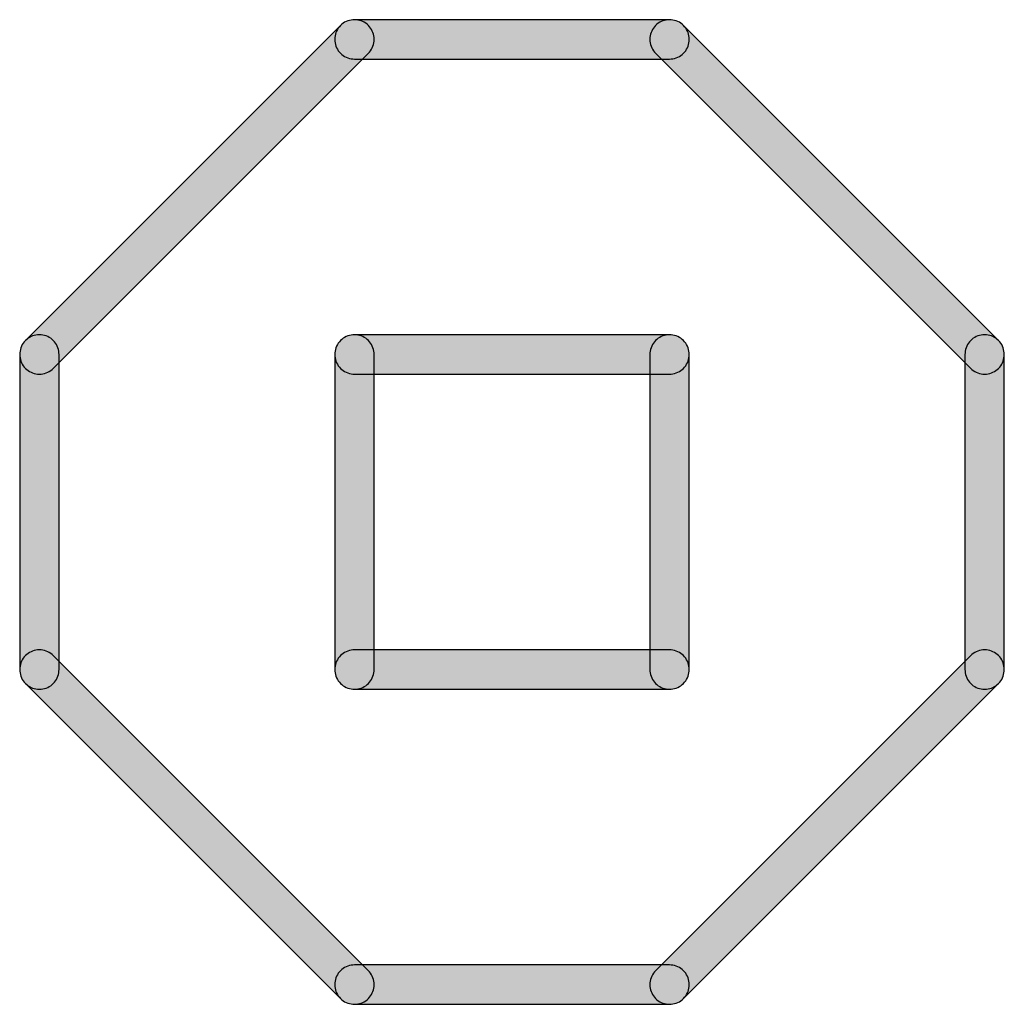
# Model space of a CAD drawing. Extents: x 23 to 165, y 44 to 216.
# Drawn here: x 137 to 138, y 214 to 214 of the extents above; entities that cross this region are included whole.
import ezdxf

# ---------------------------------------------------------------- set-up
doc = ezdxf.new("R2010")
doc.units = 0
doc.header["$MEASUREMENT"] = 0
doc.layers.add('APERTURE_1', color=1, linetype='CONTINUOUS')

msp = doc.modelspace()

# ---------------------------------------------------------------- hatches: boundary and pattern name
at = {"layer": 'APERTURE_1'}
for points in [[(137.385, 214.19), (137.38502, 214.18956), (137.38508, 214.18913), (137.38517, 214.18871), (137.3853, 214.18829), (137.38547, 214.18789), (137.38567, 214.1875), (137.3859, 214.18713), (137.38617, 214.18679), (137.38646, 214.18646), (137.38679, 214.18617), (137.38713, 214.1859), (137.3875, 214.18567), (137.38789, 214.18547), (137.38829, 214.1853), (137.38871, 214.18517), (137.38913, 214.18508), (137.38956, 214.18502), (137.39, 214.185), (137.39044, 214.18502), (137.39087, 214.18508), (137.39129, 214.18517), (137.39171, 214.1853), (137.39211, 214.18547), (137.3925, 214.18567), (137.39287, 214.1859), (137.39321, 214.18617), (137.39354, 214.18646), (137.47354, 214.26646), (137.47383, 214.26679), (137.4741, 214.26713), (137.47433, 214.2675), (137.47453, 214.26789), (137.4747, 214.26829), (137.47483, 214.26871), (137.47492, 214.26913), (137.47498, 214.26956), (137.475, 214.27), (137.47498, 214.27044), (137.47492, 214.27087), (137.47483, 214.27129), (137.4747, 214.27171), (137.47453, 214.27211), (137.47433, 214.2725), (137.4741, 214.27287), (137.47383, 214.27321), (137.47354, 214.27354), (137.47321, 214.27383), (137.47287, 214.2741), (137.4725, 214.27433), (137.47211, 214.27453), (137.47171, 214.2747), (137.47129, 214.27483), (137.47087, 214.27492), (137.47044, 214.27498), (137.47, 214.275), (137.46956, 214.27498), (137.46913, 214.27492), (137.46871, 214.27483), (137.46829, 214.2747), (137.46789, 214.27453), (137.4675, 214.27433), (137.46713, 214.2741), (137.46679, 214.27383), (137.46646, 214.27354), (137.38646, 214.19354), (137.38617, 214.19321), (137.3859, 214.19287), (137.38567, 214.1925), (137.38547, 214.19211), (137.3853, 214.19171), (137.38517, 214.19129), (137.38508, 214.19087), (137.38502, 214.19044)], [(137.465, 214.27), (137.46502, 214.26956), (137.46508, 214.26913), (137.46517, 214.26871), (137.4653, 214.26829), (137.46547, 214.26789), (137.46567, 214.2675), (137.4659, 214.26713), (137.46617, 214.26679), (137.46646, 214.26646), (137.46679, 214.26617), (137.46713, 214.2659), (137.4675, 214.26567), (137.46789, 214.26547), (137.46829, 214.2653), (137.46871, 214.26517), (137.46913, 214.26508), (137.46956, 214.26502), (137.47, 214.265), (137.55, 214.265), (137.55044, 214.26502), (137.55087, 214.26508), (137.55129, 214.26517), (137.55171, 214.2653), (137.55211, 214.26547), (137.5525, 214.26567), (137.55287, 214.2659), (137.55321, 214.26617), (137.55354, 214.26646), (137.55383, 214.26679), (137.5541, 214.26713), (137.55433, 214.2675), (137.55453, 214.26789), (137.5547, 214.26829), (137.55483, 214.26871), (137.55492, 214.26913), (137.55498, 214.26956), (137.555, 214.27), (137.55498, 214.27044), (137.55492, 214.27087), (137.55483, 214.27129), (137.5547, 214.27171), (137.55453, 214.27211), (137.55433, 214.2725), (137.5541, 214.27287), (137.55383, 214.27321), (137.55354, 214.27354), (137.55321, 214.27383), (137.55287, 214.2741), (137.5525, 214.27433), (137.55211, 214.27453), (137.55171, 214.2747), (137.55129, 214.27483), (137.55087, 214.27492), (137.55044, 214.27498), (137.55, 214.275), (137.47, 214.275), (137.46956, 214.27498), (137.46913, 214.27492), (137.46871, 214.27483), (137.46829, 214.2747), (137.46789, 214.27453), (137.4675, 214.27433), (137.46713, 214.2741), (137.46679, 214.27383), (137.46646, 214.27354), (137.46617, 214.27321), (137.4659, 214.27287), (137.46567, 214.2725), (137.46547, 214.27211), (137.4653, 214.27171), (137.46517, 214.27129), (137.46508, 214.27087), (137.46502, 214.27044)], [(137.545, 214.27), (137.54502, 214.26956), (137.54508, 214.26913), (137.54517, 214.26871), (137.5453, 214.26829), (137.54547, 214.26789), (137.54567, 214.2675), (137.5459, 214.26713), (137.54617, 214.26679), (137.54646, 214.26646), (137.62646, 214.18646), (137.62679, 214.18617), (137.62713, 214.1859), (137.6275, 214.18567), (137.62789, 214.18547), (137.62829, 214.1853), (137.62871, 214.18517), (137.62913, 214.18508), (137.62956, 214.18502), (137.63, 214.185), (137.63044, 214.18502), (137.63087, 214.18508), (137.63129, 214.18517), (137.63171, 214.1853), (137.63211, 214.18547), (137.6325, 214.18567), (137.63287, 214.1859), (137.63321, 214.18617), (137.63354, 214.18646), (137.63383, 214.18679), (137.6341, 214.18713), (137.63433, 214.1875), (137.63453, 214.18789), (137.6347, 214.18829), (137.63483, 214.18871), (137.63492, 214.18913), (137.63498, 214.18956), (137.635, 214.19), (137.63498, 214.19044), (137.63492, 214.19087), (137.63483, 214.19129), (137.6347, 214.19171), (137.63453, 214.19211), (137.63433, 214.1925), (137.6341, 214.19287), (137.63383, 214.19321), (137.63354, 214.19354), (137.55354, 214.27354), (137.55321, 214.27383), (137.55287, 214.2741), (137.5525, 214.27433), (137.55211, 214.27453), (137.55171, 214.2747), (137.55129, 214.27483), (137.55087, 214.27492), (137.55044, 214.27498), (137.55, 214.275), (137.54956, 214.27498), (137.54913, 214.27492), (137.54871, 214.27483), (137.54829, 214.2747), (137.54789, 214.27453), (137.5475, 214.27433), (137.54713, 214.2741), (137.54679, 214.27383), (137.54646, 214.27354), (137.54617, 214.27321), (137.5459, 214.27287), (137.54567, 214.2725), (137.54547, 214.27211), (137.5453, 214.27171), (137.54517, 214.27129), (137.54508, 214.27087), (137.54502, 214.27044)], [(137.385, 214.11), (137.38502, 214.10956), (137.38508, 214.10913), (137.38517, 214.10871), (137.3853, 214.10829), (137.38547, 214.10789), (137.38567, 214.1075), (137.3859, 214.10713), (137.38617, 214.10679), (137.38646, 214.10646), (137.38679, 214.10617), (137.38713, 214.1059), (137.3875, 214.10567), (137.38789, 214.10547), (137.38829, 214.1053), (137.38871, 214.10517), (137.38913, 214.10508), (137.38956, 214.10502), (137.39, 214.105), (137.39044, 214.10502), (137.39087, 214.10508), (137.39129, 214.10517), (137.39171, 214.1053), (137.39211, 214.10547), (137.3925, 214.10567), (137.39287, 214.1059), (137.39321, 214.10617), (137.39354, 214.10646), (137.39383, 214.10679), (137.3941, 214.10713), (137.39433, 214.1075), (137.39453, 214.10789), (137.3947, 214.10829), (137.39483, 214.10871), (137.39492, 214.10913), (137.39498, 214.10956), (137.395, 214.11), (137.395, 214.19), (137.39498, 214.19044), (137.39492, 214.19087), (137.39483, 214.19129), (137.3947, 214.19171), (137.39453, 214.19211), (137.39433, 214.1925), (137.3941, 214.19287), (137.39383, 214.19321), (137.39354, 214.19354), (137.39321, 214.19383), (137.39287, 214.1941), (137.3925, 214.19433), (137.39211, 214.19453), (137.39171, 214.1947), (137.39129, 214.19483), (137.39087, 214.19492), (137.39044, 214.19498), (137.39, 214.195), (137.38956, 214.19498), (137.38913, 214.19492), (137.38871, 214.19483), (137.38829, 214.1947), (137.38789, 214.19453), (137.3875, 214.19433), (137.38713, 214.1941), (137.38679, 214.19383), (137.38646, 214.19354), (137.38617, 214.19321), (137.3859, 214.19287), (137.38567, 214.1925), (137.38547, 214.19211), (137.3853, 214.19171), (137.38517, 214.19129), (137.38508, 214.19087), (137.38502, 214.19044), (137.385, 214.19)], [(137.465, 214.11), (137.46502, 214.10956), (137.46508, 214.10913), (137.46517, 214.10871), (137.4653, 214.10829), (137.46547, 214.10789), (137.46567, 214.1075), (137.4659, 214.10713), (137.46617, 214.10679), (137.46646, 214.10646), (137.46679, 214.10617), (137.46713, 214.1059), (137.4675, 214.10567), (137.46789, 214.10547), (137.46829, 214.1053), (137.46871, 214.10517), (137.46913, 214.10508), (137.46956, 214.10502), (137.47, 214.105), (137.47044, 214.10502), (137.47087, 214.10508), (137.47129, 214.10517), (137.47171, 214.1053), (137.47211, 214.10547), (137.4725, 214.10567), (137.47287, 214.1059), (137.47321, 214.10617), (137.47354, 214.10646), (137.47383, 214.10679), (137.4741, 214.10713), (137.47433, 214.1075), (137.47453, 214.10789), (137.4747, 214.10829), (137.47483, 214.10871), (137.47492, 214.10913), (137.47498, 214.10956), (137.475, 214.11), (137.475, 214.19), (137.47498, 214.19044), (137.47492, 214.19087), (137.47483, 214.19129), (137.4747, 214.19171), (137.47453, 214.19211), (137.47433, 214.1925), (137.4741, 214.19287), (137.47383, 214.19321), (137.47354, 214.19354), (137.47321, 214.19383), (137.47287, 214.1941), (137.4725, 214.19433), (137.47211, 214.19453), (137.47171, 214.1947), (137.47129, 214.19483), (137.47087, 214.19492), (137.47044, 214.19498), (137.47, 214.195), (137.46956, 214.19498), (137.46913, 214.19492), (137.46871, 214.19483), (137.46829, 214.1947), (137.46789, 214.19453), (137.4675, 214.19433), (137.46713, 214.1941), (137.46679, 214.19383), (137.46646, 214.19354), (137.46617, 214.19321), (137.4659, 214.19287), (137.46567, 214.1925), (137.46547, 214.19211), (137.4653, 214.19171), (137.46517, 214.19129), (137.46508, 214.19087), (137.46502, 214.19044), (137.465, 214.19)], [(137.465, 214.19), (137.46502, 214.18956), (137.46508, 214.18913), (137.46517, 214.18871), (137.4653, 214.18829), (137.46547, 214.18789), (137.46567, 214.1875), (137.4659, 214.18713), (137.46617, 214.18679), (137.46646, 214.18646), (137.46679, 214.18617), (137.46713, 214.1859), (137.4675, 214.18567), (137.46789, 214.18547), (137.46829, 214.1853), (137.46871, 214.18517), (137.46913, 214.18508), (137.46956, 214.18502), (137.47, 214.185), (137.55, 214.185), (137.55044, 214.18502), (137.55087, 214.18508), (137.55129, 214.18517), (137.55171, 214.1853), (137.55211, 214.18547), (137.5525, 214.18567), (137.55287, 214.1859), (137.55321, 214.18617), (137.55354, 214.18646), (137.55383, 214.18679), (137.5541, 214.18713), (137.55433, 214.1875), (137.55453, 214.18789), (137.5547, 214.18829), (137.55483, 214.18871), (137.55492, 214.18913), (137.55498, 214.18956), (137.555, 214.19), (137.55498, 214.19044), (137.55492, 214.19087), (137.55483, 214.19129), (137.5547, 214.19171), (137.55453, 214.19211), (137.55433, 214.1925), (137.5541, 214.19287), (137.55383, 214.19321), (137.55354, 214.19354), (137.55321, 214.19383), (137.55287, 214.1941), (137.5525, 214.19433), (137.55211, 214.19453), (137.55171, 214.1947), (137.55129, 214.19483), (137.55087, 214.19492), (137.55044, 214.19498), (137.55, 214.195), (137.47, 214.195), (137.46956, 214.19498), (137.46913, 214.19492), (137.46871, 214.19483), (137.46829, 214.1947), (137.46789, 214.19453), (137.4675, 214.19433), (137.46713, 214.1941), (137.46679, 214.19383), (137.46646, 214.19354), (137.46617, 214.19321), (137.4659, 214.19287), (137.46567, 214.1925), (137.46547, 214.19211), (137.4653, 214.19171), (137.46517, 214.19129), (137.46508, 214.19087), (137.46502, 214.19044)], [(137.545, 214.11), (137.54502, 214.10956), (137.54508, 214.10913), (137.54517, 214.10871), (137.5453, 214.10829), (137.54547, 214.10789), (137.54567, 214.1075), (137.5459, 214.10713), (137.54617, 214.10679), (137.54646, 214.10646), (137.54679, 214.10617), (137.54713, 214.1059), (137.5475, 214.10567), (137.54789, 214.10547), (137.54829, 214.1053), (137.54871, 214.10517), (137.54913, 214.10508), (137.54956, 214.10502), (137.55, 214.105), (137.55044, 214.10502), (137.55087, 214.10508), (137.55129, 214.10517), (137.55171, 214.1053), (137.55211, 214.10547), (137.5525, 214.10567), (137.55287, 214.1059), (137.55321, 214.10617), (137.55354, 214.10646), (137.55383, 214.10679), (137.5541, 214.10713), (137.55433, 214.1075), (137.55453, 214.10789), (137.5547, 214.10829), (137.55483, 214.10871), (137.55492, 214.10913), (137.55498, 214.10956), (137.555, 214.11), (137.555, 214.19), (137.55498, 214.19044), (137.55492, 214.19087), (137.55483, 214.19129), (137.5547, 214.19171), (137.55453, 214.19211), (137.55433, 214.1925), (137.5541, 214.19287), (137.55383, 214.19321), (137.55354, 214.19354), (137.55321, 214.19383), (137.55287, 214.1941), (137.5525, 214.19433), (137.55211, 214.19453), (137.55171, 214.1947), (137.55129, 214.19483), (137.55087, 214.19492), (137.55044, 214.19498), (137.55, 214.195), (137.54956, 214.19498), (137.54913, 214.19492), (137.54871, 214.19483), (137.54829, 214.1947), (137.54789, 214.19453), (137.5475, 214.19433), (137.54713, 214.1941), (137.54679, 214.19383), (137.54646, 214.19354), (137.54617, 214.19321), (137.5459, 214.19287), (137.54567, 214.1925), (137.54547, 214.19211), (137.5453, 214.19171), (137.54517, 214.19129), (137.54508, 214.19087), (137.54502, 214.19044), (137.545, 214.19)], [(137.625, 214.11), (137.62502, 214.10956), (137.62508, 214.10913), (137.62517, 214.10871), (137.6253, 214.10829), (137.62547, 214.10789), (137.62567, 214.1075), (137.6259, 214.10713), (137.62617, 214.10679), (137.62646, 214.10646), (137.62679, 214.10617), (137.62713, 214.1059), (137.6275, 214.10567), (137.62789, 214.10547), (137.62829, 214.1053), (137.62871, 214.10517), (137.62913, 214.10508), (137.62956, 214.10502), (137.63, 214.105), (137.63044, 214.10502), (137.63087, 214.10508), (137.63129, 214.10517), (137.63171, 214.1053), (137.63211, 214.10547), (137.6325, 214.10567), (137.63287, 214.1059), (137.63321, 214.10617), (137.63354, 214.10646), (137.63383, 214.10679), (137.6341, 214.10713), (137.63433, 214.1075), (137.63453, 214.10789), (137.6347, 214.10829), (137.63483, 214.10871), (137.63492, 214.10913), (137.63498, 214.10956), (137.635, 214.11), (137.635, 214.19), (137.63498, 214.19044), (137.63492, 214.19087), (137.63483, 214.19129), (137.6347, 214.19171), (137.63453, 214.19211), (137.63433, 214.1925), (137.6341, 214.19287), (137.63383, 214.19321), (137.63354, 214.19354), (137.63321, 214.19383), (137.63287, 214.1941), (137.6325, 214.19433), (137.63211, 214.19453), (137.63171, 214.1947), (137.63129, 214.19483), (137.63087, 214.19492), (137.63044, 214.19498), (137.63, 214.195), (137.62956, 214.19498), (137.62913, 214.19492), (137.62871, 214.19483), (137.62829, 214.1947), (137.62789, 214.19453), (137.6275, 214.19433), (137.62713, 214.1941), (137.62679, 214.19383), (137.62646, 214.19354), (137.62617, 214.19321), (137.6259, 214.19287), (137.62567, 214.1925), (137.62547, 214.19211), (137.6253, 214.19171), (137.62517, 214.19129), (137.62508, 214.19087), (137.62502, 214.19044), (137.625, 214.19)], [(137.385, 214.11), (137.38502, 214.10956), (137.38508, 214.10913), (137.38517, 214.10871), (137.3853, 214.10829), (137.38547, 214.10789), (137.38567, 214.1075), (137.3859, 214.10713), (137.38617, 214.10679), (137.38646, 214.10646), (137.46646, 214.02646), (137.46679, 214.02617), (137.46713, 214.0259), (137.4675, 214.02567), (137.46789, 214.02547), (137.46829, 214.0253), (137.46871, 214.02517), (137.46913, 214.02508), (137.46956, 214.02502), (137.47, 214.025), (137.47044, 214.02502), (137.47087, 214.02508), (137.47129, 214.02517), (137.47171, 214.0253), (137.47211, 214.02547), (137.4725, 214.02567), (137.47287, 214.0259), (137.47321, 214.02617), (137.47354, 214.02646), (137.47383, 214.02679), (137.4741, 214.02713), (137.47433, 214.0275), (137.47453, 214.02789), (137.4747, 214.02829), (137.47483, 214.02871), (137.47492, 214.02913), (137.47498, 214.02956), (137.475, 214.03), (137.47498, 214.03044), (137.47492, 214.03087), (137.47483, 214.03129), (137.4747, 214.03171), (137.47453, 214.03211), (137.47433, 214.0325), (137.4741, 214.03287), (137.47383, 214.03321), (137.47354, 214.03354), (137.39354, 214.11354), (137.39321, 214.11383), (137.39287, 214.1141), (137.3925, 214.11433), (137.39211, 214.11453), (137.39171, 214.1147), (137.39129, 214.11483), (137.39087, 214.11492), (137.39044, 214.11498), (137.39, 214.115), (137.38956, 214.11498), (137.38913, 214.11492), (137.38871, 214.11483), (137.38829, 214.1147), (137.38789, 214.11453), (137.3875, 214.11433), (137.38713, 214.1141), (137.38679, 214.11383), (137.38646, 214.11354), (137.38617, 214.11321), (137.3859, 214.11287), (137.38567, 214.1125), (137.38547, 214.11211), (137.3853, 214.11171), (137.38517, 214.11129), (137.38508, 214.11087), (137.38502, 214.11044)], [(137.465, 214.11), (137.46502, 214.10956), (137.46508, 214.10913), (137.46517, 214.10871), (137.4653, 214.10829), (137.46547, 214.10789), (137.46567, 214.1075), (137.4659, 214.10713), (137.46617, 214.10679), (137.46646, 214.10646), (137.46679, 214.10617), (137.46713, 214.1059), (137.4675, 214.10567), (137.46789, 214.10547), (137.46829, 214.1053), (137.46871, 214.10517), (137.46913, 214.10508), (137.46956, 214.10502), (137.47, 214.105), (137.55, 214.105), (137.55044, 214.10502), (137.55087, 214.10508), (137.55129, 214.10517), (137.55171, 214.1053), (137.55211, 214.10547), (137.5525, 214.10567), (137.55287, 214.1059), (137.55321, 214.10617), (137.55354, 214.10646), (137.55383, 214.10679), (137.5541, 214.10713), (137.55433, 214.1075), (137.55453, 214.10789), (137.5547, 214.10829), (137.55483, 214.10871), (137.55492, 214.10913), (137.55498, 214.10956), (137.555, 214.11), (137.55498, 214.11044), (137.55492, 214.11087), (137.55483, 214.11129), (137.5547, 214.11171), (137.55453, 214.11211), (137.55433, 214.1125), (137.5541, 214.11287), (137.55383, 214.11321), (137.55354, 214.11354), (137.55321, 214.11383), (137.55287, 214.1141), (137.5525, 214.11433), (137.55211, 214.11453), (137.55171, 214.1147), (137.55129, 214.11483), (137.55087, 214.11492), (137.55044, 214.11498), (137.55, 214.115), (137.47, 214.115), (137.46956, 214.11498), (137.46913, 214.11492), (137.46871, 214.11483), (137.46829, 214.1147), (137.46789, 214.11453), (137.4675, 214.11433), (137.46713, 214.1141), (137.46679, 214.11383), (137.46646, 214.11354), (137.46617, 214.11321), (137.4659, 214.11287), (137.46567, 214.1125), (137.46547, 214.11211), (137.4653, 214.11171), (137.46517, 214.11129), (137.46508, 214.11087), (137.46502, 214.11044)], [(137.545, 214.03), (137.54502, 214.02956), (137.54508, 214.02913), (137.54517, 214.02871), (137.5453, 214.02829), (137.54547, 214.02789), (137.54567, 214.0275), (137.5459, 214.02713), (137.54617, 214.02679), (137.54646, 214.02646), (137.54679, 214.02617), (137.54713, 214.0259), (137.5475, 214.02567), (137.54789, 214.02547), (137.54829, 214.0253), (137.54871, 214.02517), (137.54913, 214.02508), (137.54956, 214.02502), (137.55, 214.025), (137.55044, 214.02502), (137.55087, 214.02508), (137.55129, 214.02517), (137.55171, 214.0253), (137.55211, 214.02547), (137.5525, 214.02567), (137.55287, 214.0259), (137.55321, 214.02617), (137.55354, 214.02646), (137.63354, 214.10646), (137.63383, 214.10679), (137.6341, 214.10713), (137.63433, 214.1075), (137.63453, 214.10789), (137.6347, 214.10829), (137.63483, 214.10871), (137.63492, 214.10913), (137.63498, 214.10956), (137.635, 214.11), (137.63498, 214.11044), (137.63492, 214.11087), (137.63483, 214.11129), (137.6347, 214.11171), (137.63453, 214.11211), (137.63433, 214.1125), (137.6341, 214.11287), (137.63383, 214.11321), (137.63354, 214.11354), (137.63321, 214.11383), (137.63287, 214.1141), (137.6325, 214.11433), (137.63211, 214.11453), (137.63171, 214.1147), (137.63129, 214.11483), (137.63087, 214.11492), (137.63044, 214.11498), (137.63, 214.115), (137.62956, 214.11498), (137.62913, 214.11492), (137.62871, 214.11483), (137.62829, 214.1147), (137.62789, 214.11453), (137.6275, 214.11433), (137.62713, 214.1141), (137.62679, 214.11383), (137.62646, 214.11354), (137.54646, 214.03354), (137.54617, 214.03321), (137.5459, 214.03287), (137.54567, 214.0325), (137.54547, 214.03211), (137.5453, 214.03171), (137.54517, 214.03129), (137.54508, 214.03087), (137.54502, 214.03044)], [(137.465, 214.03), (137.46502, 214.02956), (137.46508, 214.02913), (137.46517, 214.02871), (137.4653, 214.02829), (137.46547, 214.02789), (137.46567, 214.0275), (137.4659, 214.02713), (137.46617, 214.02679), (137.46646, 214.02646), (137.46679, 214.02617), (137.46713, 214.0259), (137.4675, 214.02567), (137.46789, 214.02547), (137.46829, 214.0253), (137.46871, 214.02517), (137.46913, 214.02508), (137.46956, 214.02502), (137.47, 214.025), (137.55, 214.025), (137.55044, 214.02502), (137.55087, 214.02508), (137.55129, 214.02517), (137.55171, 214.0253), (137.55211, 214.02547), (137.5525, 214.02567), (137.55287, 214.0259), (137.55321, 214.02617), (137.55354, 214.02646), (137.55383, 214.02679), (137.5541, 214.02713), (137.55433, 214.0275), (137.55453, 214.02789), (137.5547, 214.02829), (137.55483, 214.02871), (137.55492, 214.02913), (137.55498, 214.02956), (137.555, 214.03), (137.55498, 214.03044), (137.55492, 214.03087), (137.55483, 214.03129), (137.5547, 214.03171), (137.55453, 214.03211), (137.55433, 214.0325), (137.5541, 214.03287), (137.55383, 214.03321), (137.55354, 214.03354), (137.55321, 214.03383), (137.55287, 214.0341), (137.5525, 214.03433), (137.55211, 214.03453), (137.55171, 214.0347), (137.55129, 214.03483), (137.55087, 214.03492), (137.55044, 214.03498), (137.55, 214.035), (137.47, 214.035), (137.46956, 214.03498), (137.46913, 214.03492), (137.46871, 214.03483), (137.46829, 214.0347), (137.46789, 214.03453), (137.4675, 214.03433), (137.46713, 214.0341), (137.46679, 214.03383), (137.46646, 214.03354), (137.46617, 214.03321), (137.4659, 214.03287), (137.46567, 214.0325), (137.46547, 214.03211), (137.4653, 214.03171), (137.46517, 214.03129), (137.46508, 214.03087), (137.46502, 214.03044)]]:
    msp.add_hatch(color=256, dxfattribs=at).paths.add_polyline_path(points)

# ---------------------------------------------------------------- linework, layer by layer
for points in [[(137.46646, 214.27354), (137.46646, 214.27354), (137.38646, 214.19354), (137.38617, 214.19321), (137.3859, 214.19287), (137.38567, 214.1925), (137.38547, 214.19211), (137.3853, 214.19171), (137.38517, 214.19129), (137.38508, 214.19087), (137.38502, 214.19044), (137.385, 214.19), (137.38502, 214.18956), (137.38508, 214.18913), (137.38517, 214.18871), (137.3853, 214.18829), (137.38547, 214.18789), (137.38567, 214.1875), (137.3859, 214.18713), (137.38617, 214.18679), (137.38646, 214.18646), (137.38679, 214.18617), (137.38713, 214.1859), (137.3875, 214.18567), (137.38789, 214.18547), (137.38829, 214.1853), (137.38871, 214.18517), (137.38913, 214.18508), (137.38956, 214.18502), (137.39, 214.185), (137.39044, 214.18502), (137.39087, 214.18508), (137.39129, 214.18517), (137.39171, 214.1853), (137.39211, 214.18547), (137.3925, 214.18567), (137.39287, 214.1859), (137.39321, 214.18617), (137.39354, 214.18646), (137.47354, 214.26646), (137.47383, 214.26679), (137.4741, 214.26713), (137.47433, 214.2675), (137.47453, 214.26789), (137.4747, 214.26829), (137.47483, 214.26871), (137.47492, 214.26913), (137.47498, 214.26956), (137.475, 214.27), (137.47498, 214.27044), (137.47492, 214.27087), (137.47483, 214.27129), (137.4747, 214.27171), (137.47453, 214.27211), (137.47433, 214.2725), (137.4741, 214.27287), (137.47383, 214.27321), (137.47354, 214.27354), (137.47321, 214.27383), (137.47287, 214.2741), (137.4725, 214.27433), (137.47211, 214.27453), (137.47171, 214.2747), (137.47129, 214.27483), (137.47087, 214.27492), (137.47044, 214.27498), (137.47, 214.275), (137.46956, 214.27498), (137.46913, 214.27492), (137.46871, 214.27483), (137.46829, 214.2747), (137.46789, 214.27453), (137.4675, 214.27433), (137.46713, 214.2741), (137.46679, 214.27383), (137.46646, 214.27354)], [(137.55, 214.275), (137.55, 214.275), (137.47, 214.275), (137.46956, 214.27498), (137.46913, 214.27492), (137.46871, 214.27483), (137.46829, 214.2747), (137.46789, 214.27453), (137.4675, 214.27433), (137.46713, 214.2741), (137.46679, 214.27383), (137.46646, 214.27354), (137.46617, 214.27321), (137.4659, 214.27287), (137.46567, 214.2725), (137.46547, 214.27211), (137.4653, 214.27171), (137.46517, 214.27129), (137.46508, 214.27087), (137.46502, 214.27044), (137.465, 214.27), (137.46502, 214.26956), (137.46508, 214.26913), (137.46517, 214.26871), (137.4653, 214.26829), (137.46547, 214.26789), (137.46567, 214.2675), (137.4659, 214.26713), (137.46617, 214.26679), (137.46646, 214.26646), (137.46679, 214.26617), (137.46713, 214.2659), (137.4675, 214.26567), (137.46789, 214.26547), (137.46829, 214.2653), (137.46871, 214.26517), (137.46913, 214.26508), (137.46956, 214.26502), (137.47, 214.265), (137.55, 214.265), (137.55044, 214.26502), (137.55087, 214.26508), (137.55129, 214.26517), (137.55171, 214.2653), (137.55211, 214.26547), (137.5525, 214.26567), (137.55287, 214.2659), (137.55321, 214.26617), (137.55354, 214.26646), (137.55383, 214.26679), (137.5541, 214.26713), (137.55433, 214.2675), (137.55453, 214.26789), (137.5547, 214.26829), (137.55483, 214.26871), (137.55492, 214.26913), (137.55498, 214.26956), (137.555, 214.27), (137.55498, 214.27044), (137.55492, 214.27087), (137.55483, 214.27129), (137.5547, 214.27171), (137.55453, 214.27211), (137.55433, 214.2725), (137.5541, 214.27287), (137.55383, 214.27321), (137.55354, 214.27354), (137.55321, 214.27383), (137.55287, 214.2741), (137.5525, 214.27433), (137.55211, 214.27453), (137.55171, 214.2747), (137.55129, 214.27483), (137.55087, 214.27492), (137.55044, 214.27498), (137.55, 214.275)], [(137.63354, 214.19354), (137.63354, 214.19354), (137.55354, 214.27354), (137.55321, 214.27383), (137.55287, 214.2741), (137.5525, 214.27433), (137.55211, 214.27453), (137.55171, 214.2747), (137.55129, 214.27483), (137.55087, 214.27492), (137.55044, 214.27498), (137.55, 214.275), (137.54956, 214.27498), (137.54913, 214.27492), (137.54871, 214.27483), (137.54829, 214.2747), (137.54789, 214.27453), (137.5475, 214.27433), (137.54713, 214.2741), (137.54679, 214.27383), (137.54646, 214.27354), (137.54617, 214.27321), (137.5459, 214.27287), (137.54567, 214.2725), (137.54547, 214.27211), (137.5453, 214.27171), (137.54517, 214.27129), (137.54508, 214.27087), (137.54502, 214.27044), (137.545, 214.27), (137.54502, 214.26956), (137.54508, 214.26913), (137.54517, 214.26871), (137.5453, 214.26829), (137.54547, 214.26789), (137.54567, 214.2675), (137.5459, 214.26713), (137.54617, 214.26679), (137.54646, 214.26646), (137.62646, 214.18646), (137.62679, 214.18617), (137.62713, 214.1859), (137.6275, 214.18567), (137.62789, 214.18547), (137.62829, 214.1853), (137.62871, 214.18517), (137.62913, 214.18508), (137.62956, 214.18502), (137.63, 214.185), (137.63044, 214.18502), (137.63087, 214.18508), (137.63129, 214.18517), (137.63171, 214.1853), (137.63211, 214.18547), (137.6325, 214.18567), (137.63287, 214.1859), (137.63321, 214.18617), (137.63354, 214.18646), (137.63383, 214.18679), (137.6341, 214.18713), (137.63433, 214.1875), (137.63453, 214.18789), (137.6347, 214.18829), (137.63483, 214.18871), (137.63492, 214.18913), (137.63498, 214.18956), (137.635, 214.19), (137.63498, 214.19044), (137.63492, 214.19087), (137.63483, 214.19129), (137.6347, 214.19171), (137.63453, 214.19211), (137.63433, 214.1925), (137.6341, 214.19287), (137.63383, 214.19321), (137.63354, 214.19354)], [(137.385, 214.19), (137.385, 214.19), (137.385, 214.11), (137.38502, 214.10956), (137.38508, 214.10913), (137.38517, 214.10871), (137.3853, 214.10829), (137.38547, 214.10789), (137.38567, 214.1075), (137.3859, 214.10713), (137.38617, 214.10679), (137.38646, 214.10646), (137.38679, 214.10617), (137.38713, 214.1059), (137.3875, 214.10567), (137.38789, 214.10547), (137.38829, 214.1053), (137.38871, 214.10517), (137.38913, 214.10508), (137.38956, 214.10502), (137.39, 214.105), (137.39044, 214.10502), (137.39087, 214.10508), (137.39129, 214.10517), (137.39171, 214.1053), (137.39211, 214.10547), (137.3925, 214.10567), (137.39287, 214.1059), (137.39321, 214.10617), (137.39354, 214.10646), (137.39383, 214.10679), (137.3941, 214.10713), (137.39433, 214.1075), (137.39453, 214.10789), (137.3947, 214.10829), (137.39483, 214.10871), (137.39492, 214.10913), (137.39498, 214.10956), (137.395, 214.11), (137.395, 214.19), (137.39498, 214.19044), (137.39492, 214.19087), (137.39483, 214.19129), (137.3947, 214.19171), (137.39453, 214.19211), (137.39433, 214.1925), (137.3941, 214.19287), (137.39383, 214.19321), (137.39354, 214.19354), (137.39321, 214.19383), (137.39287, 214.1941), (137.3925, 214.19433), (137.39211, 214.19453), (137.39171, 214.1947), (137.39129, 214.19483), (137.39087, 214.19492), (137.39044, 214.19498), (137.39, 214.195), (137.38956, 214.19498), (137.38913, 214.19492), (137.38871, 214.19483), (137.38829, 214.1947), (137.38789, 214.19453), (137.3875, 214.19433), (137.38713, 214.1941), (137.38679, 214.19383), (137.38646, 214.19354), (137.38617, 214.19321), (137.3859, 214.19287), (137.38567, 214.1925), (137.38547, 214.19211), (137.3853, 214.19171), (137.38517, 214.19129), (137.38508, 214.19087), (137.38502, 214.19044), (137.385, 214.19)], [(137.465, 214.19), (137.465, 214.19), (137.465, 214.11), (137.46502, 214.10956), (137.46508, 214.10913), (137.46517, 214.10871), (137.4653, 214.10829), (137.46547, 214.10789), (137.46567, 214.1075), (137.4659, 214.10713), (137.46617, 214.10679), (137.46646, 214.10646), (137.46679, 214.10617), (137.46713, 214.1059), (137.4675, 214.10567), (137.46789, 214.10547), (137.46829, 214.1053), (137.46871, 214.10517), (137.46913, 214.10508), (137.46956, 214.10502), (137.47, 214.105), (137.47044, 214.10502), (137.47087, 214.10508), (137.47129, 214.10517), (137.47171, 214.1053), (137.47211, 214.10547), (137.4725, 214.10567), (137.47287, 214.1059), (137.47321, 214.10617), (137.47354, 214.10646), (137.47383, 214.10679), (137.4741, 214.10713), (137.47433, 214.1075), (137.47453, 214.10789), (137.4747, 214.10829), (137.47483, 214.10871), (137.47492, 214.10913), (137.47498, 214.10956), (137.475, 214.11), (137.475, 214.19), (137.47498, 214.19044), (137.47492, 214.19087), (137.47483, 214.19129), (137.4747, 214.19171), (137.47453, 214.19211), (137.47433, 214.1925), (137.4741, 214.19287), (137.47383, 214.19321), (137.47354, 214.19354), (137.47321, 214.19383), (137.47287, 214.1941), (137.4725, 214.19433), (137.47211, 214.19453), (137.47171, 214.1947), (137.47129, 214.19483), (137.47087, 214.19492), (137.47044, 214.19498), (137.47, 214.195), (137.46956, 214.19498), (137.46913, 214.19492), (137.46871, 214.19483), (137.46829, 214.1947), (137.46789, 214.19453), (137.4675, 214.19433), (137.46713, 214.1941), (137.46679, 214.19383), (137.46646, 214.19354), (137.46617, 214.19321), (137.4659, 214.19287), (137.46567, 214.1925), (137.46547, 214.19211), (137.4653, 214.19171), (137.46517, 214.19129), (137.46508, 214.19087), (137.46502, 214.19044), (137.465, 214.19)], [(137.55, 214.195), (137.55, 214.195), (137.47, 214.195), (137.46956, 214.19498), (137.46913, 214.19492), (137.46871, 214.19483), (137.46829, 214.1947), (137.46789, 214.19453), (137.4675, 214.19433), (137.46713, 214.1941), (137.46679, 214.19383), (137.46646, 214.19354), (137.46617, 214.19321), (137.4659, 214.19287), (137.46567, 214.1925), (137.46547, 214.19211), (137.4653, 214.19171), (137.46517, 214.19129), (137.46508, 214.19087), (137.46502, 214.19044), (137.465, 214.19), (137.46502, 214.18956), (137.46508, 214.18913), (137.46517, 214.18871), (137.4653, 214.18829), (137.46547, 214.18789), (137.46567, 214.1875), (137.4659, 214.18713), (137.46617, 214.18679), (137.46646, 214.18646), (137.46679, 214.18617), (137.46713, 214.1859), (137.4675, 214.18567), (137.46789, 214.18547), (137.46829, 214.1853), (137.46871, 214.18517), (137.46913, 214.18508), (137.46956, 214.18502), (137.47, 214.185), (137.55, 214.185), (137.55044, 214.18502), (137.55087, 214.18508), (137.55129, 214.18517), (137.55171, 214.1853), (137.55211, 214.18547), (137.5525, 214.18567), (137.55287, 214.1859), (137.55321, 214.18617), (137.55354, 214.18646), (137.55383, 214.18679), (137.5541, 214.18713), (137.55433, 214.1875), (137.55453, 214.18789), (137.5547, 214.18829), (137.55483, 214.18871), (137.55492, 214.18913), (137.55498, 214.18956), (137.555, 214.19), (137.55498, 214.19044), (137.55492, 214.19087), (137.55483, 214.19129), (137.5547, 214.19171), (137.55453, 214.19211), (137.55433, 214.1925), (137.5541, 214.19287), (137.55383, 214.19321), (137.55354, 214.19354), (137.55321, 214.19383), (137.55287, 214.1941), (137.5525, 214.19433), (137.55211, 214.19453), (137.55171, 214.1947), (137.55129, 214.19483), (137.55087, 214.19492), (137.55044, 214.19498), (137.55, 214.195)], [(137.555, 214.11), (137.555, 214.11), (137.555, 214.19), (137.55498, 214.19044), (137.55492, 214.19087), (137.55483, 214.19129), (137.5547, 214.19171), (137.55453, 214.19211), (137.55433, 214.1925), (137.5541, 214.19287), (137.55383, 214.19321), (137.55354, 214.19354), (137.55321, 214.19383), (137.55287, 214.1941), (137.5525, 214.19433), (137.55211, 214.19453), (137.55171, 214.1947), (137.55129, 214.19483), (137.55087, 214.19492), (137.55044, 214.19498), (137.55, 214.195), (137.54956, 214.19498), (137.54913, 214.19492), (137.54871, 214.19483), (137.54829, 214.1947), (137.54789, 214.19453), (137.5475, 214.19433), (137.54713, 214.1941), (137.54679, 214.19383), (137.54646, 214.19354), (137.54617, 214.19321), (137.5459, 214.19287), (137.54567, 214.1925), (137.54547, 214.19211), (137.5453, 214.19171), (137.54517, 214.19129), (137.54508, 214.19087), (137.54502, 214.19044), (137.545, 214.19), (137.545, 214.11), (137.54502, 214.10956), (137.54508, 214.10913), (137.54517, 214.10871), (137.5453, 214.10829), (137.54547, 214.10789), (137.54567, 214.1075), (137.5459, 214.10713), (137.54617, 214.10679), (137.54646, 214.10646), (137.54679, 214.10617), (137.54713, 214.1059), (137.5475, 214.10567), (137.54789, 214.10547), (137.54829, 214.1053), (137.54871, 214.10517), (137.54913, 214.10508), (137.54956, 214.10502), (137.55, 214.105), (137.55044, 214.10502), (137.55087, 214.10508), (137.55129, 214.10517), (137.55171, 214.1053), (137.55211, 214.10547), (137.5525, 214.10567), (137.55287, 214.1059), (137.55321, 214.10617), (137.55354, 214.10646), (137.55383, 214.10679), (137.5541, 214.10713), (137.55433, 214.1075), (137.55453, 214.10789), (137.5547, 214.10829), (137.55483, 214.10871), (137.55492, 214.10913), (137.55498, 214.10956), (137.555, 214.11)], [(137.635, 214.11), (137.635, 214.11), (137.635, 214.19), (137.63498, 214.19044), (137.63492, 214.19087), (137.63483, 214.19129), (137.6347, 214.19171), (137.63453, 214.19211), (137.63433, 214.1925), (137.6341, 214.19287), (137.63383, 214.19321), (137.63354, 214.19354), (137.63321, 214.19383), (137.63287, 214.1941), (137.6325, 214.19433), (137.63211, 214.19453), (137.63171, 214.1947), (137.63129, 214.19483), (137.63087, 214.19492), (137.63044, 214.19498), (137.63, 214.195), (137.62956, 214.19498), (137.62913, 214.19492), (137.62871, 214.19483), (137.62829, 214.1947), (137.62789, 214.19453), (137.6275, 214.19433), (137.62713, 214.1941), (137.62679, 214.19383), (137.62646, 214.19354), (137.62617, 214.19321), (137.6259, 214.19287), (137.62567, 214.1925), (137.62547, 214.19211), (137.6253, 214.19171), (137.62517, 214.19129), (137.62508, 214.19087), (137.62502, 214.19044), (137.625, 214.19), (137.625, 214.11), (137.62502, 214.10956), (137.62508, 214.10913), (137.62517, 214.10871), (137.6253, 214.10829), (137.62547, 214.10789), (137.62567, 214.1075), (137.6259, 214.10713), (137.62617, 214.10679), (137.62646, 214.10646), (137.62679, 214.10617), (137.62713, 214.1059), (137.6275, 214.10567), (137.62789, 214.10547), (137.62829, 214.1053), (137.62871, 214.10517), (137.62913, 214.10508), (137.62956, 214.10502), (137.63, 214.105), (137.63044, 214.10502), (137.63087, 214.10508), (137.63129, 214.10517), (137.63171, 214.1053), (137.63211, 214.10547), (137.6325, 214.10567), (137.63287, 214.1059), (137.63321, 214.10617), (137.63354, 214.10646), (137.63383, 214.10679), (137.6341, 214.10713), (137.63433, 214.1075), (137.63453, 214.10789), (137.6347, 214.10829), (137.63483, 214.10871), (137.63492, 214.10913), (137.63498, 214.10956), (137.635, 214.11)], [(137.38646, 214.10646), (137.38646, 214.10646), (137.46646, 214.02646), (137.46679, 214.02617), (137.46713, 214.0259), (137.4675, 214.02567), (137.46789, 214.02547), (137.46829, 214.0253), (137.46871, 214.02517), (137.46913, 214.02508), (137.46956, 214.02502), (137.47, 214.025), (137.47044, 214.02502), (137.47087, 214.02508), (137.47129, 214.02517), (137.47171, 214.0253), (137.47211, 214.02547), (137.4725, 214.02567), (137.47287, 214.0259), (137.47321, 214.02617), (137.47354, 214.02646), (137.47383, 214.02679), (137.4741, 214.02713), (137.47433, 214.0275), (137.47453, 214.02789), (137.4747, 214.02829), (137.47483, 214.02871), (137.47492, 214.02913), (137.47498, 214.02956), (137.475, 214.03), (137.47498, 214.03044), (137.47492, 214.03087), (137.47483, 214.03129), (137.4747, 214.03171), (137.47453, 214.03211), (137.47433, 214.0325), (137.4741, 214.03287), (137.47383, 214.03321), (137.47354, 214.03354), (137.39354, 214.11354), (137.39321, 214.11383), (137.39287, 214.1141), (137.3925, 214.11433), (137.39211, 214.11453), (137.39171, 214.1147), (137.39129, 214.11483), (137.39087, 214.11492), (137.39044, 214.11498), (137.39, 214.115), (137.38956, 214.11498), (137.38913, 214.11492), (137.38871, 214.11483), (137.38829, 214.1147), (137.38789, 214.11453), (137.3875, 214.11433), (137.38713, 214.1141), (137.38679, 214.11383), (137.38646, 214.11354), (137.38617, 214.11321), (137.3859, 214.11287), (137.38567, 214.1125), (137.38547, 214.11211), (137.3853, 214.11171), (137.38517, 214.11129), (137.38508, 214.11087), (137.38502, 214.11044), (137.385, 214.11), (137.38502, 214.10956), (137.38508, 214.10913), (137.38517, 214.10871), (137.3853, 214.10829), (137.38547, 214.10789), (137.38567, 214.1075), (137.3859, 214.10713), (137.38617, 214.10679), (137.38646, 214.10646)], [(137.47, 214.105), (137.47, 214.105), (137.55, 214.105), (137.55044, 214.10502), (137.55087, 214.10508), (137.55129, 214.10517), (137.55171, 214.1053), (137.55211, 214.10547), (137.5525, 214.10567), (137.55287, 214.1059), (137.55321, 214.10617), (137.55354, 214.10646), (137.55383, 214.10679), (137.5541, 214.10713), (137.55433, 214.1075), (137.55453, 214.10789), (137.5547, 214.10829), (137.55483, 214.10871), (137.55492, 214.10913), (137.55498, 214.10956), (137.555, 214.11), (137.55498, 214.11044), (137.55492, 214.11087), (137.55483, 214.11129), (137.5547, 214.11171), (137.55453, 214.11211), (137.55433, 214.1125), (137.5541, 214.11287), (137.55383, 214.11321), (137.55354, 214.11354), (137.55321, 214.11383), (137.55287, 214.1141), (137.5525, 214.11433), (137.55211, 214.11453), (137.55171, 214.1147), (137.55129, 214.11483), (137.55087, 214.11492), (137.55044, 214.11498), (137.55, 214.115), (137.47, 214.115), (137.46956, 214.11498), (137.46913, 214.11492), (137.46871, 214.11483), (137.46829, 214.1147), (137.46789, 214.11453), (137.4675, 214.11433), (137.46713, 214.1141), (137.46679, 214.11383), (137.46646, 214.11354), (137.46617, 214.11321), (137.4659, 214.11287), (137.46567, 214.1125), (137.46547, 214.11211), (137.4653, 214.11171), (137.46517, 214.11129), (137.46508, 214.11087), (137.46502, 214.11044), (137.465, 214.11), (137.46502, 214.10956), (137.46508, 214.10913), (137.46517, 214.10871), (137.4653, 214.10829), (137.46547, 214.10789), (137.46567, 214.1075), (137.4659, 214.10713), (137.46617, 214.10679), (137.46646, 214.10646), (137.46679, 214.10617), (137.46713, 214.1059), (137.4675, 214.10567), (137.46789, 214.10547), (137.46829, 214.1053), (137.46871, 214.10517), (137.46913, 214.10508), (137.46956, 214.10502), (137.47, 214.105)], [(137.55354, 214.02646), (137.55354, 214.02646), (137.63354, 214.10646), (137.63383, 214.10679), (137.6341, 214.10713), (137.63433, 214.1075), (137.63453, 214.10789), (137.6347, 214.10829), (137.63483, 214.10871), (137.63492, 214.10913), (137.63498, 214.10956), (137.635, 214.11), (137.63498, 214.11044), (137.63492, 214.11087), (137.63483, 214.11129), (137.6347, 214.11171), (137.63453, 214.11211), (137.63433, 214.1125), (137.6341, 214.11287), (137.63383, 214.11321), (137.63354, 214.11354), (137.63321, 214.11383), (137.63287, 214.1141), (137.6325, 214.11433), (137.63211, 214.11453), (137.63171, 214.1147), (137.63129, 214.11483), (137.63087, 214.11492), (137.63044, 214.11498), (137.63, 214.115), (137.62956, 214.11498), (137.62913, 214.11492), (137.62871, 214.11483), (137.62829, 214.1147), (137.62789, 214.11453), (137.6275, 214.11433), (137.62713, 214.1141), (137.62679, 214.11383), (137.62646, 214.11354), (137.54646, 214.03354), (137.54617, 214.03321), (137.5459, 214.03287), (137.54567, 214.0325), (137.54547, 214.03211), (137.5453, 214.03171), (137.54517, 214.03129), (137.54508, 214.03087), (137.54502, 214.03044), (137.545, 214.03), (137.54502, 214.02956), (137.54508, 214.02913), (137.54517, 214.02871), (137.5453, 214.02829), (137.54547, 214.02789), (137.54567, 214.0275), (137.5459, 214.02713), (137.54617, 214.02679), (137.54646, 214.02646), (137.54679, 214.02617), (137.54713, 214.0259), (137.5475, 214.02567), (137.54789, 214.02547), (137.54829, 214.0253), (137.54871, 214.02517), (137.54913, 214.02508), (137.54956, 214.02502), (137.55, 214.025), (137.55044, 214.02502), (137.55087, 214.02508), (137.55129, 214.02517), (137.55171, 214.0253), (137.55211, 214.02547), (137.5525, 214.02567), (137.55287, 214.0259), (137.55321, 214.02617), (137.55354, 214.02646)], [(137.47, 214.025), (137.47, 214.025), (137.55, 214.025), (137.55044, 214.02502), (137.55087, 214.02508), (137.55129, 214.02517), (137.55171, 214.0253), (137.55211, 214.02547), (137.5525, 214.02567), (137.55287, 214.0259), (137.55321, 214.02617), (137.55354, 214.02646), (137.55383, 214.02679), (137.5541, 214.02713), (137.55433, 214.0275), (137.55453, 214.02789), (137.5547, 214.02829), (137.55483, 214.02871), (137.55492, 214.02913), (137.55498, 214.02956), (137.555, 214.03), (137.55498, 214.03044), (137.55492, 214.03087), (137.55483, 214.03129), (137.5547, 214.03171), (137.55453, 214.03211), (137.55433, 214.0325), (137.5541, 214.03287), (137.55383, 214.03321), (137.55354, 214.03354), (137.55321, 214.03383), (137.55287, 214.0341), (137.5525, 214.03433), (137.55211, 214.03453), (137.55171, 214.0347), (137.55129, 214.03483), (137.55087, 214.03492), (137.55044, 214.03498), (137.55, 214.035), (137.47, 214.035), (137.46956, 214.03498), (137.46913, 214.03492), (137.46871, 214.03483), (137.46829, 214.0347), (137.46789, 214.03453), (137.4675, 214.03433), (137.46713, 214.0341), (137.46679, 214.03383), (137.46646, 214.03354), (137.46617, 214.03321), (137.4659, 214.03287), (137.46567, 214.0325), (137.46547, 214.03211), (137.4653, 214.03171), (137.46517, 214.03129), (137.46508, 214.03087), (137.46502, 214.03044), (137.465, 214.03), (137.46502, 214.02956), (137.46508, 214.02913), (137.46517, 214.02871), (137.4653, 214.02829), (137.46547, 214.02789), (137.46567, 214.0275), (137.4659, 214.02713), (137.46617, 214.02679), (137.46646, 214.02646), (137.46679, 214.02617), (137.46713, 214.0259), (137.4675, 214.02567), (137.46789, 214.02547), (137.46829, 214.0253), (137.46871, 214.02517), (137.46913, 214.02508), (137.46956, 214.02502), (137.47, 214.025)]]:
    msp.add_lwpolyline(points, close=True, dxfattribs=at)

doc.saveas('drawing.dxf')
